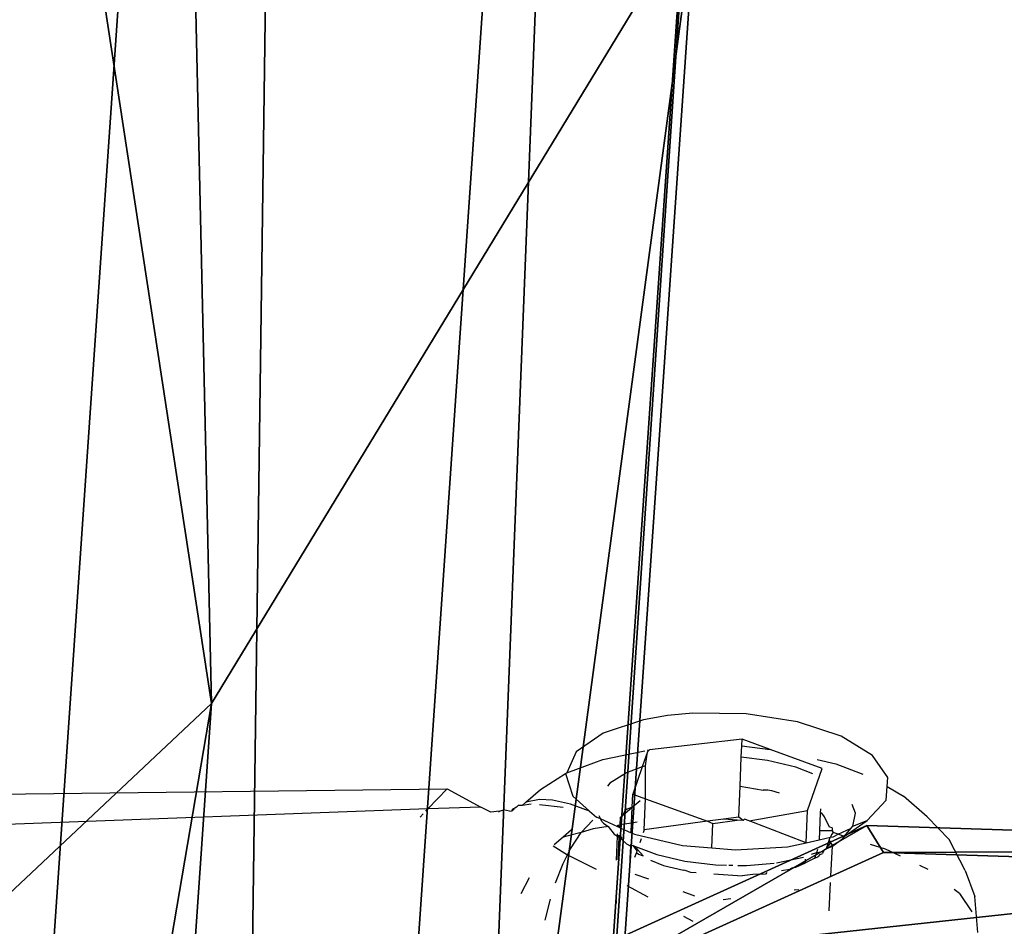
# Model space of a CAD drawing. Units: centimetres. Extents: x -618 to 645, y -439 to 421.
# Drawn here: x -241 to -239, y 204 to 206 of the extents above; entities that cross this region are included whole.
import ezdxf

# ---------------------------------------------------------------- set-up
doc = ezdxf.new("R2010")
doc.units = ezdxf.units.CM
doc.header["$LTSCALE"] = 2.54
doc.layers.get('0').update_dxf_attribs({"true_color": 0xff5454})
doc.layers.add('VP-EQ', color=7, linetype='Continuous', true_color=0x8a3492, plot=False)

# ---------------------------------------------------------------- blocks, each defined once
blk = doc.blocks.new('Grupuj_162')
at = {"color": 0}
mesh = blk.add_polyface(dxfattribs=at)
corners = [(1.1449, 3.9381, 1.4726), (1.336, 3.9639, 0.8458), (1.1707, 3.9566, 0.8374), (1.3102, 3.9453, 1.481)]
mesh.append_faces([[corners[k] for k in face] for face in [(0, 1, 2), (1, 0, 3)]], dxfattribs={"vtx0": -1, "color": 0})
mesh = blk.add_polyface(dxfattribs=at)
corners = [(1.336, 3.9639, 0.8458), (1.1963, 3.3674, 0.7613), (1.1707, 3.9566, 0.8374), (1.5996, 3.1864, 0.7557), (2.0353, 3.65, 0.8361), (1.8141, 2.7985, 0.7145), (1.8822, 1.231, 0.512), (2.4801, 1.2571, 0.5423), (2.4051, 2.9814, 0.765)]
mesh.append_faces([[corners[k] for k in face] for face in [(0, 1, 2), (7, 4, 8)]], dxfattribs={"vtx0": -1, "color": 0})
mesh.append_faces([[corners[k] for k in face] for face in [(1, 0, 3), (3, 4, 5), (5, 4, 6), (6, 4, 7)]], dxfattribs={"vtx0": -1, "vtx1": -1, "color": 0})
mesh.append_faces([[corners[k] for k in face] for face in [(3, 0, 4)]], dxfattribs={"vtx0": -1, "vtx2": -1, "color": 0})
mesh = blk.add_polyface(dxfattribs=at)
corners = [(1.336, 3.9639, 0.8458), (2.0095, 3.6314, 1.4713), (2.0353, 3.65, 0.8361), (1.3102, 3.9453, 1.481)]
mesh.append_faces([[corners[k] for k in face] for face in [(0, 1, 2), (1, 0, 3)]], dxfattribs={"vtx0": -1, "color": 0})
mesh = blk.add_polyface(dxfattribs=at)
corners = [(0.0747, 1.1345, 1.057), (0.3101, 3.5571, 1.3852), (-0.0002, 2.8587, 1.2797), (0.6726, 1.1606, 1.0873), (0.6044, 2.7281, 1.2897), (0.9795, 3.9309, 1.4643), (0.7845, 3.1333, 1.3509), (1.1705, 3.3488, 1.3965), (1.1449, 3.9381, 1.4726)]
mesh.append_faces([[corners[k] for k in face] for face in [(0, 1, 2), (5, 7, 8)]], dxfattribs={"vtx0": -1, "color": 0})
mesh.append_faces([[corners[k] for k in face] for face in [(1, 0, 3), (1, 3, 4), (4, 5, 1), (5, 4, 6), (5, 6, 7)]], dxfattribs={"vtx0": -1, "vtx2": -1, "color": 0})
mesh = blk.add_polyface(dxfattribs=at)
corners = [(1.0054, 3.9494, 0.8291), (0.6303, 2.7467, 0.6545), (0.336, 3.5756, 0.75), (0.8104, 3.1518, 0.7157), (1.1963, 3.3674, 0.7613), (1.1707, 3.9566, 0.8374), (0.1006, 1.153, 0.4218), (0.0256, 2.8773, 0.6445), (0.6984, 1.1792, 0.4521)]
mesh.append_faces([[corners[k] for k in face] for face in [(4, 0, 5), (2, 6, 7)]], dxfattribs={"vtx0": -1, "color": 0})
mesh.append_faces([[corners[k] for k in face] for face in [(0, 1, 2), (1, 0, 3), (3, 0, 4), (6, 2, 8), (8, 2, 1)]], dxfattribs={"vtx0": -1, "vtx1": -1, "color": 0})
mesh = blk.add_polyface(dxfattribs=at)
corners = [(0.3101, 3.5571, 1.3852), (1.0054, 3.9494, 0.8291), (0.336, 3.5756, 0.75), (0.9795, 3.9309, 1.4643)]
mesh.append_faces([[corners[k] for k in face] for face in [(0, 1, 2), (1, 0, 3)]], dxfattribs={"vtx0": -1, "color": 0})
mesh = blk.add_polyface(dxfattribs=at)
corners = [(0.9795, 3.9309, 1.4643), (1.1707, 3.9566, 0.8374), (1.0054, 3.9494, 0.8291), (1.1449, 3.9381, 1.4726)]
mesh.append_faces([[corners[k] for k in face] for face in [(0, 1, 2), (1, 0, 3)]], dxfattribs={"vtx0": -1, "color": 0})
mesh = blk.add_polyface(dxfattribs=at)
corners = [(1.1449, 3.9381, 1.4726), (1.1963, 3.3674, 0.7613), (1.1705, 3.3488, 1.3965), (1.1707, 3.9566, 0.8374)]
mesh.append_faces([[corners[k] for k in face] for face in [(0, 1, 2), (1, 0, 3)]], dxfattribs={"vtx0": -1, "color": 0})
mesh = blk.add_polyface(dxfattribs=at)
corners = [(1.1705, 3.3488, 1.3965), (1.3102, 3.9453, 1.481), (1.1449, 3.9381, 1.4726), (1.5737, 3.1678, 1.3909), (2.0095, 3.6314, 1.4713), (1.7882, 2.7799, 1.3497), (1.8564, 1.2124, 1.1472), (2.4542, 1.2386, 1.1775), (2.3792, 2.9629, 1.4002)]
mesh.append_faces([[corners[k] for k in face] for face in [(0, 1, 2), (4, 7, 8)]], dxfattribs={"vtx0": -1, "color": 0})
mesh.append_faces([[corners[k] for k in face] for face in [(1, 3, 4)]], dxfattribs={"vtx0": -1, "vtx1": -1, "color": 0})
mesh.append_faces([[corners[k] for k in face] for face in [(1, 0, 3), (4, 3, 5), (4, 5, 6), (4, 6, 7)]], dxfattribs={"vtx0": -1, "vtx2": -1, "color": 0})
mesh = blk.add_polyface(dxfattribs=at)
corners = [(2.4051, 2.9814, 0.765), (2.0095, 3.6314, 1.4713), (2.3792, 2.9629, 1.4002), (2.0353, 3.65, 0.8361)]
mesh.append_faces([[corners[k] for k in face] for face in [(0, 1, 2), (1, 0, 3)]], dxfattribs={"vtx0": -1, "color": 0})
mesh = blk.add_polyface(dxfattribs=at)
corners = [(0.3101, 3.5571, 1.3852), (0.0256, 2.8773, 0.6445), (-0.0002, 2.8587, 1.2797), (0.336, 3.5756, 0.75)]
mesh.append_faces([[corners[k] for k in face] for face in [(0, 1, 2), (1, 0, 3)]], dxfattribs={"vtx0": -1, "color": 0})
mesh = blk.add_polyface(dxfattribs=at)
corners = [(1.1963, 3.3674, 0.7613), (0.7845, 3.1333, 1.3509), (0.8104, 3.1518, 0.7157), (1.1705, 3.3488, 1.3965)]
mesh.append_faces([[corners[k] for k in face] for face in [(0, 1, 2), (1, 0, 3)]], dxfattribs={"vtx0": -1, "color": 0})
mesh = blk.add_polyface(dxfattribs=at)
corners = [(1.5737, 3.1678, 1.3909), (1.1963, 3.3674, 0.7613), (1.5996, 3.1864, 0.7557), (1.1705, 3.3488, 1.3965)]
mesh.append_faces([[corners[k] for k in face] for face in [(0, 1, 2), (1, 0, 3)]], dxfattribs={"vtx0": -1, "color": 0})
mesh = blk.add_polyface(dxfattribs=at)
corners = [(1.5737, 3.1678, 1.3909), (1.8141, 2.7985, 0.7145), (1.7882, 2.7799, 1.3497), (1.5996, 3.1864, 0.7557)]
mesh.append_faces([[corners[k] for k in face] for face in [(0, 1, 2), (1, 0, 3)]], dxfattribs={"vtx0": -1, "color": 0})
mesh = blk.add_polyface(dxfattribs=at)
corners = [(0.6303, 2.7467, 0.6545), (0.7845, 3.1333, 1.3509), (0.6044, 2.7281, 1.2897), (0.8104, 3.1518, 0.7157)]
mesh.append_faces([[corners[k] for k in face] for face in [(0, 1, 2), (1, 0, 3)]], dxfattribs={"vtx0": -1, "color": 0})
mesh = blk.add_polyface(dxfattribs=at)
corners = [(2.4801, 1.2571, 0.5423), (2.3792, 2.9629, 1.4002), (2.4542, 1.2386, 1.1775), (2.4051, 2.9814, 0.765)]
mesh.append_faces([[corners[k] for k in face] for face in [(0, 1, 2), (1, 0, 3)]], dxfattribs={"vtx0": -1, "color": 0})
mesh = blk.add_polyface(dxfattribs=at)
corners = [(-0.0002, 2.8587, 1.2797), (0.1006, 1.153, 0.4218), (0.0747, 1.1345, 1.057), (0.0256, 2.8773, 0.6445)]
mesh.append_faces([[corners[k] for k in face] for face in [(0, 1, 2), (1, 0, 3)]], dxfattribs={"vtx0": -1, "color": 0})
mesh = blk.add_polyface(dxfattribs=at)
corners = [(1.7882, 2.7799, 1.3497), (1.8822, 1.231, 0.512), (1.8564, 1.2124, 1.1472), (1.8141, 2.7985, 0.7145)]
mesh.append_faces([[corners[k] for k in face] for face in [(0, 1, 2), (1, 0, 3)]], dxfattribs={"vtx0": -1, "color": 0})
mesh = blk.add_polyface(dxfattribs=at)
corners = [(0.6984, 1.1792, 0.4521), (0.6044, 2.7281, 1.2897), (0.6726, 1.1606, 1.0873), (0.6303, 2.7467, 0.6545)]
mesh.append_faces([[corners[k] for k in face] for face in [(0, 1, 2), (1, 0, 3)]], dxfattribs={"vtx0": -1, "color": 0})
mesh = blk.add_polyface(dxfattribs=at)
corners = [(2.4541, 0.9334, 1.4569), (1.8564, 1.2124, 1.1472), (1.8563, 0.9072, 1.4266), (2.4542, 1.2386, 1.1775)]
mesh.append_faces([[corners[k] for k in face] for face in [(0, 1, 2), (1, 0, 3)]], dxfattribs={"vtx0": -1, "color": 0})
mesh = blk.add_polyface(dxfattribs=at)
corners = [(1.8564, 1.2124, 1.1472), (2.4801, 1.2571, 0.5423), (1.8822, 1.231, 0.512), (2.4542, 1.2386, 1.1775)]
mesh.append_faces([[corners[k] for k in face] for face in [(0, 1, 2), (1, 0, 3)]], dxfattribs={"vtx0": -1, "color": 0})
mesh = blk.add_polyface(dxfattribs=at)
corners = [(1.8822, 1.231, 0.512), (2.5059, 0.9705, 0.1865), (1.908, 0.9444, 0.1562), (2.4801, 1.2571, 0.5423)]
mesh.append_faces([[corners[k] for k in face] for face in [(0, 1, 2), (1, 0, 3)]], dxfattribs={"vtx0": -1, "color": 0})
mesh = blk.add_polyface(dxfattribs=at)
corners = [(2.5277, 0.1604, 0.4007), (2.4761, 0.4285, 1.3917), (2.5019, 0.1419, 1.0359), (2.5278, 0.4656, 0.1213), (2.4541, 0.9334, 1.4569), (2.5059, 0.9705, 0.1865), (2.4542, 1.2386, 1.1775), (2.4801, 1.2571, 0.5423)]
mesh.append_faces([[corners[k] for k in face] for face in [(0, 1, 2), (6, 5, 7)]], dxfattribs={"vtx0": -1, "color": 0})
mesh.append_faces([[corners[k] for k in face] for face in [(1, 3, 4), (4, 5, 6)]], dxfattribs={"vtx0": -1, "vtx1": -1, "color": 0})
mesh.append_faces([[corners[k] for k in face] for face in [(1, 0, 3), (4, 3, 5)]], dxfattribs={"vtx0": -1, "vtx2": -1, "color": 0})
mesh = blk.add_polyface(dxfattribs=at)
corners = [(1.8782, 0.4023, 1.3614), (1.9299, 0.1343, 0.3704), (1.904, 0.1157, 1.0056), (1.93, 0.4394, 0.091), (1.8563, 0.9072, 1.4266), (1.908, 0.9444, 0.1562), (1.8564, 1.2124, 1.1472), (1.8822, 1.231, 0.512)]
mesh.append_faces([[corners[k] for k in face] for face in [(0, 1, 2), (5, 6, 7)]], dxfattribs={"vtx0": -1, "color": 0})
mesh.append_faces([[corners[k] for k in face] for face in [(1, 0, 3), (3, 4, 5)]], dxfattribs={"vtx0": -1, "vtx1": -1, "color": 0})
mesh.append_faces([[corners[k] for k in face] for face in [(3, 0, 4), (5, 4, 6)]], dxfattribs={"vtx0": -1, "vtx2": -1, "color": 0})
mesh = blk.add_polyface(dxfattribs=at)
corners = [(0.0747, 1.1345, 1.057), (0.6984, 1.1792, 0.4521), (0.1006, 1.153, 0.4218), (0.6726, 1.1606, 1.0873)]
mesh.append_faces([[corners[k] for k in face] for face in [(0, 1, 2), (1, 0, 3)]], dxfattribs={"vtx0": -1, "color": 0})
mesh = blk.add_polyface(dxfattribs=at)
corners = [(0.1006, 1.153, 0.4218), (0.7242, 0.8926, 0.0963), (0.1264, 0.8664, 0.066), (0.6984, 1.1792, 0.4521)]
mesh.append_faces([[corners[k] for k in face] for face in [(0, 1, 2), (1, 0, 3)]], dxfattribs={"vtx0": -1, "color": 0})
mesh = blk.add_polyface(dxfattribs=at)
corners = [(0.7461, 0.0825, 0.3104), (0.6944, 0.3505, 1.3015), (0.7202, 0.0639, 0.9456), (0.7462, 0.3876, 0.0311), (0.6725, 0.8554, 1.3667), (0.7242, 0.8926, 0.0963), (0.6726, 1.1606, 1.0873), (0.6984, 1.1792, 0.4521)]
mesh.append_faces([[corners[k] for k in face] for face in [(0, 1, 2), (6, 5, 7)]], dxfattribs={"vtx0": -1, "color": 0})
mesh.append_faces([[corners[k] for k in face] for face in [(1, 3, 4), (4, 5, 6)]], dxfattribs={"vtx0": -1, "vtx1": -1, "color": 0})
mesh.append_faces([[corners[k] for k in face] for face in [(1, 0, 3), (4, 3, 5)]], dxfattribs={"vtx0": -1, "vtx2": -1, "color": 0})
mesh = blk.add_polyface(dxfattribs=at)
corners = [(0.6725, 0.8554, 1.3667), (0.0747, 1.1345, 1.057), (0.0747, 0.8293, 1.3364), (0.6726, 1.1606, 1.0873)]
mesh.append_faces([[corners[k] for k in face] for face in [(0, 1, 2), (1, 0, 3)]], dxfattribs={"vtx0": -1, "color": 0})
mesh = blk.add_polyface(dxfattribs=at)
corners = [(0.0966, 0.3244, 1.2712), (0.1483, 0.0563, 0.2802), (0.1224, 0.0378, 0.9154), (0.1483, 0.3615, 0.0008), (0.0747, 0.8293, 1.3364), (0.1264, 0.8664, 0.066), (0.0747, 1.1345, 1.057), (0.1006, 1.153, 0.4218)]
mesh.append_faces([[corners[k] for k in face] for face in [(0, 1, 2), (5, 6, 7)]], dxfattribs={"vtx0": -1, "color": 0})
mesh.append_faces([[corners[k] for k in face] for face in [(1, 0, 3), (3, 4, 5)]], dxfattribs={"vtx0": -1, "vtx1": -1, "color": 0})
mesh.append_faces([[corners[k] for k in face] for face in [(3, 0, 4), (5, 4, 6)]], dxfattribs={"vtx0": -1, "vtx2": -1, "color": 0})
mesh = blk.add_polyface(dxfattribs=at)
corners = [(2.5059, 0.9705, 0.1865), (1.93, 0.4394, 0.091), (1.908, 0.9444, 0.1562), (2.5278, 0.4656, 0.1213)]
mesh.append_faces([[corners[k] for k in face] for face in [(0, 1, 2), (1, 0, 3)]], dxfattribs={"vtx0": -1, "color": 0})
mesh = blk.add_polyface(dxfattribs=at)
corners = [(1.8782, 0.4023, 1.3614), (2.4541, 0.9334, 1.4569), (1.8563, 0.9072, 1.4266), (2.4761, 0.4285, 1.3917)]
mesh.append_faces([[corners[k] for k in face] for face in [(0, 1, 2), (1, 0, 3)]], dxfattribs={"vtx0": -1, "color": 0})
mesh = blk.add_polyface(dxfattribs=at)
corners = [(0.7242, 0.8926, 0.0963), (0.1483, 0.3615, 0.0008), (0.1264, 0.8664, 0.066), (0.7462, 0.3876, 0.0311)]
mesh.append_faces([[corners[k] for k in face] for face in [(0, 1, 2), (1, 0, 3)]], dxfattribs={"vtx0": -1, "color": 0})
mesh = blk.add_polyface(dxfattribs=at)
corners = [(0.0966, 0.3244, 1.2712), (0.6725, 0.8554, 1.3667), (0.0747, 0.8293, 1.3364), (0.6944, 0.3505, 1.3015)]
mesh.append_faces([[corners[k] for k in face] for face in [(0, 1, 2), (1, 0, 3)]], dxfattribs={"vtx0": -1, "color": 0})
mesh = blk.add_polyface(dxfattribs=at)
corners = [(1.93, 0.4394, 0.091), (2.5277, 0.1604, 0.4007), (1.9299, 0.1343, 0.3704), (2.5278, 0.4656, 0.1213)]
mesh.append_faces([[corners[k] for k in face] for face in [(0, 1, 2), (1, 0, 3)]], dxfattribs={"vtx0": -1, "color": 0})
mesh = blk.add_polyface(dxfattribs=at)
corners = [(2.5019, 0.1419, 1.0359), (1.8782, 0.4023, 1.3614), (1.904, 0.1157, 1.0056), (2.4761, 0.4285, 1.3917)]
mesh.append_faces([[corners[k] for k in face] for face in [(0, 1, 2), (1, 0, 3)]], dxfattribs={"vtx0": -1, "color": 0})
mesh = blk.add_polyface(dxfattribs=at)
corners = [(0.1483, 0.3615, 0.0008), (0.7461, 0.0825, 0.3104), (0.1483, 0.0563, 0.2802), (0.7462, 0.3876, 0.0311)]
mesh.append_faces([[corners[k] for k in face] for face in [(0, 1, 2), (1, 0, 3)]], dxfattribs={"vtx0": -1, "color": 0})
mesh = blk.add_polyface(dxfattribs=at)
corners = [(0.7202, 0.0639, 0.9456), (0.0966, 0.3244, 1.2712), (0.1224, 0.0378, 0.9154), (0.6944, 0.3505, 1.3015)]
mesh.append_faces([[corners[k] for k in face] for face in [(0, 1, 2), (1, 0, 3)]], dxfattribs={"vtx0": -1, "color": 0})
mesh = blk.add_polyface(dxfattribs=at)
corners = [(2.5277, 0.1604, 0.4007), (1.904, 0.1157, 1.0056), (1.9299, 0.1343, 0.3704), (2.5019, 0.1419, 1.0359)]
mesh.append_faces([[corners[k] for k in face] for face in [(0, 1, 2), (1, 0, 3)]], dxfattribs={"vtx0": -1, "color": 0})
mesh = blk.add_polyface(dxfattribs=at)
corners = [(0.7461, 0.0825, 0.3104), (0.1224, 0.0378, 0.9154), (0.1483, 0.0563, 0.2802), (0.7202, 0.0639, 0.9456)]
mesh.append_faces([[corners[k] for k in face] for face in [(0, 1, 2), (1, 0, 3)]], dxfattribs={"vtx0": -1, "color": 0})
blk = doc.blocks.new('3DGeom-274_Defintion_3')
at = {"color": 253, "true_color": 0xa5aaae, "extrusion": (-0.000312422, 0.041635, 0.999133), "xscale": 650.8221597028469, "yscale": 660.9019038381405, "zscale": 610.1909073619539, "rotation": 179.5696955949442}
blk.add_blockref('Grupuj_162', (790.8, -8.8, -489.3), dxfattribs=at)
blk = doc.blocks.new('Grupuj_209')
at = {"color": 0, "extrusion": (-0.228821, 0.097882, 0.968535), "xscale": 0.001536518217144384, "yscale": 0.001515938817904808, "zscale": 0.001638831368896191, "rotation": 188.9188656958027}
blk.add_blockref('3DGeom-274_Defintion_3', (-3.8851, 5.852, 1.6231), dxfattribs=at)
blk = doc.blocks.new('R__nica_9')
at = {"color": 0}
mesh = blk.add_polyface(dxfattribs=at)
corners = [(3.1349, 19.7897, 235.3771), (5.191, 19.4713, 205.2802), (3.0961, 18.4027, 205.207), (5.2296, 20.8525, 235.3223)]
mesh.append_faces([[corners[k] for k in face] for face in [(0, 1, 2), (1, 0, 3)]], dxfattribs={"vtx0": -1, "color": 0})
mesh = blk.add_polyface(dxfattribs=at)
corners = [(3.1349, 19.7897, 235.3771), (6.0893, 20.8219, 265.747), (5.2296, 20.8525, 235.3223), (3.994, 19.7592, 265.7781)]
mesh.append_faces([[corners[k] for k in face] for face in [(0, 1, 2), (1, 0, 3)]], dxfattribs={"vtx0": -1, "color": 0})
mesh = blk.add_polyface(dxfattribs=at)
corners = [(1.387, 18.2209, 235.4382), (3.0961, 18.4027, 205.207), (1.3481, 16.8285, 205.1526), (3.1349, 19.7897, 235.3771)]
mesh.append_faces([[corners[k] for k in face] for face in [(0, 1, 2), (1, 0, 3)]], dxfattribs={"vtx0": -1, "color": 0})
mesh = blk.add_polyface(dxfattribs=at)
corners = [(1.387, 18.2209, 235.4382), (3.994, 19.7592, 265.7781), (3.1349, 19.7897, 235.3771), (2.2447, 18.1904, 265.7879)]
mesh.append_faces([[corners[k] for k in face] for face in [(0, 1, 2), (1, 0, 3)]], dxfattribs={"vtx0": -1, "color": 0})
mesh = blk.add_polyface(dxfattribs=at)
corners = [(2.2447, 18.1904, 265.7879), (0.5788, 16.2521, 235.4944), (1.4342, 16.2217, 265.7632), (1.387, 18.2209, 235.4382)]
mesh.append_faces([[corners[k] for k in face] for face in [(0, 1, 2), (1, 0, 3)]], dxfattribs={"vtx0": -1, "color": 0})
mesh = blk.add_polyface(dxfattribs=at)
corners = [(1.4342, 16.2217, 265.7632), (0.1191, 14.0186, 235.5514), (0.9717, 13.9882, 265.7229), (0.5788, 16.2521, 235.4944)]
mesh.append_faces([[corners[k] for k in face] for face in [(0, 1, 2), (1, 0, 3)]], dxfattribs={"vtx0": -1, "color": 0})
mesh = blk.add_polyface(dxfattribs=at)
corners = [(0.9717, 13.9882, 265.7229), (0.0391, 11.6724, 235.6053), (0.8887, 11.6422, 265.6697), (0.1191, 14.0186, 235.5514)]
mesh.append_faces([[corners[k] for k in face] for face in [(0, 1, 2), (1, 0, 3)]], dxfattribs={"vtx0": -1, "color": 0})
mesh = blk.add_polyface(dxfattribs=at)
corners = [(0.8887, 11.6422, 265.6697), (0.265, 9.4433, 235.6521), (1.1116, 9.4132, 265.6112), (0.0391, 11.6724, 235.6053)]
mesh.append_faces([[corners[k] for k in face] for face in [(0, 1, 2), (1, 0, 3)]], dxfattribs={"vtx0": -1, "color": 0})
blk = doc.blocks.new('Grupuj_100')
at = {"color": 253, "true_color": 0xcab79a, "extrusion": (-0.003255, -0.413051, 0.910702), "zscale": 1.05, "rotation": 199.9000025613109}
blk.add_blockref('R__nica_9', (15.2281, 85.5343, -214.5904), dxfattribs=at)
at = {"color": 0, "extrusion": (0.31225, -0.114711, 0.943049), "rotation": 300.0000008537151}
blk.add_blockref('Grupuj_209', (45.6423, 26.8266, 80.333), dxfattribs=at)
blk = doc.blocks.new('Grupuj_2')
at = {"color": 0}
blk.add_blockref('Grupuj_100', (199.1061, 411.7771, 0.6785), dxfattribs=at)
blk = doc.blocks.new('RB1223')
at = {"layer": 'VP-EQ', "color": 0}
for p, q in [((4665.5919, -3212.9983), (4665.5326, -3213.004)), ((4665.7154, -3212.9999), (4665.5919, -3212.9983)), ((4665.4771, -3213.0138), (4665.3834, -3213.0448)), ((4665.5326, -3213.004), (4665.4771, -3213.0138)), ((4665.8343, -3213.0184), (4665.7154, -3212.9999)), ((4665.9355, -3213.0519), (4665.8343, -3213.0184)), ((4665.3834, -3213.0448), (4665.3209, -3213.0879)), ((4665.7058, -3213.0584), (4665.4914, -3213.0838)), ((4665.7051, -3213.0744), (4665.7058, -3213.0584)), ((4665.7714, -3213.0825), (4665.7058, -3213.0584)), ((4666.0082, -3213.0967), (4665.9355, -3213.0519)), ((4665.3209, -3213.0879), (4665.2995, -3213.1365)), ((4665.3826, -3213.1059), (4665.4801, -3213.0855)), ((4665.4863, -3213.0882), (4665.4742, -3213.1232)), ((4665.4815, -3213.1205), (4665.4863, -3213.0882)), ((4665.4858, -3213.0846), (4665.4914, -3213.0838)), ((4665.4914, -3213.0838), (4665.4863, -3213.0882)), ((4665.7041, -3213.1007), (4665.7051, -3213.0744)), ((4665.7051, -3213.0744), (4665.7714, -3213.0825)), ((4665.8915, -3213.1266), (4665.7714, -3213.0825)), ((4665.2995, -3213.1365), (4665.3826, -3213.1059)), ((4665.7013, -3213.168), (4665.7041, -3213.1007)), ((4665.7652, -3213.1082), (4665.7041, -3213.1007)), ((4665.8304, -3213.1236), (4665.7652, -3213.1082)), ((4665.8805, -3213.1057), (4665.9231, -3213.1158)), ((4666.0444, -3213.1479), (4666.0082, -3213.0967)), ((4665.4742, -3213.1232), (4665.4377, -3213.1367)), ((4665.4742, -3213.1232), (4665.4525, -3213.186)), ((4665.4815, -3213.1205), (4665.4742, -3213.1232)), ((4665.4818, -3213.1968), (4665.4815, -3213.1205)), ((4665.8705, -3213.1389), (4665.8304, -3213.1236)), ((4665.8578, -3213.2245), (4665.8915, -3213.1266)), ((4665.9231, -3213.1158), (4665.9858, -3213.1397)), ((4665.2378, -3213.1754), (4665.2965, -3213.1384)), ((4665.2965, -3213.1384), (4665.2995, -3213.1365)), ((4665.2965, -3213.1384), (4665.3128, -3213.1908)), ((4665.4377, -3213.1367), (4665.3989, -3213.1611)), ((4666.0428, -3213.1684), (4666.0444, -3213.1479)), ((4661.2996, -3213.2176), (4665.0218, -3213.1741)), ((4664.977, -3213.2207), (4665.0218, -3213.1741)), ((4665.0218, -3213.1741), (4665.0999, -3213.2162)), ((4665.2038, -3213.2051), (4665.2378, -3213.1754)), ((4665.3989, -3213.1611), (4665.3933, -3213.1679)), ((4665.6984, -3213.2395), (4665.7013, -3213.168)), ((4665.7013, -3213.168), (4665.7546, -3213.1774)), ((4665.7654, -3213.1771), (4665.7546, -3213.1774)), ((4665.7752, -3213.1787), (4665.7654, -3213.1771)), ((4665.793, -3213.1842), (4665.7752, -3213.1787)), ((4666.0403, -3213.2001), (4666.0428, -3213.1684)), ((4666.0428, -3213.1684), (4666.0802, -3213.1909)), ((4665.2355, -3213.1987), (4665.2038, -3213.2051)), ((4665.2659, -3213.1999), (4665.2355, -3213.1987)), ((4665.3079, -3213.2095), (4665.2659, -3213.1999)), ((4665.3128, -3213.1908), (4665.3515, -3213.2256)), ((4665.4512, -3213.2164), (4665.4525, -3213.186)), ((4665.4512, -3213.2164), (4665.4696, -3213.2007)), ((4665.4525, -3213.186), (4665.4818, -3213.1968)), ((4665.4788, -3213.2693), (4665.4818, -3213.1968)), ((4665.4818, -3213.1968), (4665.6253, -3213.2494)), ((4665.9963, -3213.2475), (4666.0403, -3213.2001)), ((4666.1353, -3213.239), (4666.0802, -3213.1909)), ((4664.977, -3213.2207), (4663.585, -3213.2716)), ((4664.9719, -3213.226), (4664.977, -3213.2207)), ((4665.0999, -3213.2162), (4664.977, -3213.2207)), ((4665.1228, -3213.2285), (4665.0999, -3213.2162)), ((4665.1431, -3213.2262), (4665.1228, -3213.2285)), ((4665.1407, -3213.2273), (4665.1431, -3213.2262)), ((4665.1431, -3213.2262), (4665.1519, -3213.2224)), ((4665.1663, -3213.2255), (4665.1519, -3213.2224)), ((4665.1663, -3213.2255), (4665.1724, -3213.2251)), ((4665.1767, -3213.2211), (4665.1724, -3213.2251)), ((4665.1724, -3213.2251), (4665.1735, -3213.2213)), ((4665.1789, -3213.2192), (4665.1735, -3213.2213)), ((4665.1821, -3213.2162), (4665.1789, -3213.2192)), ((4665.1821, -3213.2162), (4665.1865, -3213.213)), ((4665.1959, -3213.2126), (4665.1865, -3213.213)), ((4665.1959, -3213.2126), (4665.2038, -3213.2051)), ((4665.2166, -3213.2092), (4665.1959, -3213.2126)), ((4665.2905, -3213.217), (4665.2358, -3213.2114)), ((4665.3515, -3213.2256), (4665.3079, -3213.2095)), ((4665.3515, -3213.2256), (4665.3681, -3213.2395)), ((4665.4287, -3213.2355), (4665.4512, -3213.2164)), ((4665.4339, -3213.2249), (4665.4287, -3213.2355)), ((4665.439, -3213.2213), (4665.4339, -3213.2249)), ((4665.4512, -3213.2164), (4665.439, -3213.2213)), ((4665.4497, -3213.2535), (4665.4512, -3213.2164)), ((4665.7226, -3213.2485), (4665.8578, -3213.2245)), ((4665.8547, -3213.299), (4665.8578, -3213.2245)), ((4665.8877, -3213.2205), (4665.8873, -3213.2299)), ((4665.9688, -3213.2306), (4665.9614, -3213.2106)), ((4664.9586, -3213.2398), (4664.9662, -3213.2319)), ((4665.3323, -3213.2756), (4665.3592, -3213.2465)), ((4665.3776, -3213.2438), (4665.3681, -3213.2395)), ((4665.3736, -3213.236), (4665.3776, -3213.2438)), ((4665.3809, -3213.2502), (4665.3776, -3213.2438)), ((4665.4175, -3213.2618), (4665.3776, -3213.2438)), ((4665.4228, -3213.2406), (4665.422, -3213.2575)), ((4665.4228, -3213.2406), (4665.4287, -3213.2355)), ((4665.6253, -3213.2494), (4665.4788, -3213.2693)), ((4665.6631, -3213.2443), (4665.6253, -3213.2494)), ((4665.6253, -3213.2494), (4665.6382, -3213.2542)), ((4665.6382, -3213.2542), (4665.6949, -3213.2465)), ((4665.6984, -3213.2395), (4665.6631, -3213.2443)), ((4665.6949, -3213.2465), (4665.6631, -3213.2443)), ((4665.7083, -3213.2475), (4665.6949, -3213.2465)), ((4665.7083, -3213.2475), (4665.6984, -3213.2395)), ((4665.7113, -3213.2443), (4665.7083, -3213.2475)), ((4665.7226, -3213.2485), (4665.7113, -3213.2443)), ((4665.8547, -3213.299), (4665.7226, -3213.2485)), ((4665.8873, -3213.2299), (4665.8856, -3213.2711)), ((4665.8909, -3213.2307), (4665.8873, -3213.2299)), ((4665.8969, -3213.2392), (4665.8909, -3213.2307)), ((4665.9088, -3213.2626), (4665.8969, -3213.2392)), ((4665.9432, -3213.2846), (4665.9963, -3213.2475)), ((4665.9627, -3213.2609), (4665.9688, -3213.2306)), ((4665.9627, -3213.2609), (4665.9963, -3213.2475)), ((4666.1353, -3213.239), (4666.1861, -3213.2917)), ((4665.3099, -3213.2695), (4665.2904, -3213.2861)), ((4665.3603, -3213.2665), (4665.3323, -3213.2756)), ((4665.3955, -3213.2614), (4665.3603, -3213.2665)), ((4665.3809, -3213.2502), (4665.384, -3213.2533)), ((4665.384, -3213.2533), (4665.3955, -3213.2614)), ((4665.3955, -3213.2614), (4665.409, -3213.2793)), ((4665.4175, -3213.2618), (4665.4176, -3213.2584)), ((4665.4218, -3213.2637), (4665.4175, -3213.2618)), ((4665.4176, -3213.2584), (4665.422, -3213.2575)), ((4665.4218, -3213.2637), (4665.4176, -3213.2584)), ((4665.422, -3213.2575), (4665.4218, -3213.2637)), ((4665.4218, -3213.2637), (4665.4248, -3213.2651)), ((4665.4497, -3213.2535), (4665.422, -3213.2575)), ((4665.4248, -3213.2651), (4665.422, -3213.2575)), ((4665.4248, -3213.2651), (4665.4488, -3213.2758)), ((4665.4488, -3213.2758), (4665.4497, -3213.2535)), ((4665.4621, -3213.2517), (4665.4497, -3213.2535)), ((4665.4788, -3213.2693), (4665.4764, -3213.2764)), ((4665.6359, -3213.3112), (4665.6382, -3213.2542)), ((4665.8856, -3213.2711), (4665.8847, -3213.2923)), ((4665.9148, -3213.2716), (4665.8856, -3213.2711)), ((4665.915, -3213.2648), (4665.9088, -3213.2626)), ((4665.915, -3213.2648), (4665.9148, -3213.2716)), ((4665.9148, -3213.2716), (4665.917, -3213.275)), ((4665.9291, -3213.2794), (4665.9592, -3213.2652)), ((4665.9432, -3213.2846), (4665.9592, -3213.2652)), ((4665.9592, -3213.2652), (4665.9627, -3213.2609)), ((4665.2904, -3213.2861), (4665.2699, -3213.3037)), ((4665.3023, -3213.2828), (4665.2904, -3213.2861)), ((4665.3323, -3213.2756), (4665.3023, -3213.2828)), ((4665.3077, -3213.3129), (4665.3323, -3213.2756)), ((4665.409, -3213.2793), (4665.4166, -3213.2839)), ((4665.4143, -3213.3393), (4665.4166, -3213.2839)), ((4665.4166, -3213.2839), (4665.4168, -3213.2783)), ((4665.4166, -3213.2839), (4665.421, -3213.2816)), ((4665.4166, -3213.2839), (4665.4208, -3213.2864)), ((4665.4186, -3213.3387), (4665.4208, -3213.2864)), ((4665.4208, -3213.2864), (4665.421, -3213.2816)), ((4665.4208, -3213.2864), (4665.4267, -3213.2861)), ((4665.4271, -3213.2913), (4665.4267, -3213.2861)), ((4665.4271, -3213.2913), (4665.4376, -3213.3014)), ((4665.4488, -3213.2758), (4665.4562, -3213.2792)), ((4665.4562, -3213.2792), (4665.5678, -3213.3055)), ((4665.4715, -3213.2904), (4665.4684, -3213.2996)), ((4665.8547, -3213.299), (4665.8847, -3213.2923)), ((4665.8847, -3213.2923), (4665.9113, -3213.2864)), ((4665.9083, -3213.2923), (4665.9007, -3213.3135)), ((4665.9083, -3213.2923), (4665.9113, -3213.2864)), ((4665.9122, -3213.2995), (4665.9083, -3213.2923)), ((4665.9138, -3213.28), (4665.9113, -3213.2864)), ((4665.9113, -3213.2864), (4665.9172, -3213.2851)), ((4665.917, -3213.275), (4665.9138, -3213.28)), ((4665.9155, -3213.3068), (4665.9395, -3213.2891)), ((4665.9291, -3213.2794), (4665.917, -3213.275)), ((4665.9172, -3213.2851), (4665.9291, -3213.2794)), ((4665.9432, -3213.2846), (4665.9291, -3213.2794)), ((4665.9395, -3213.2891), (4665.9432, -3213.2846)), ((4666.2239, -3213.3639), (4666.1861, -3213.2917)), ((4665.2675, -3213.3065), (4665.3006, -3213.327)), ((4665.3006, -3213.327), (4665.3077, -3213.3129)), ((4665.4376, -3213.3014), (4665.4475, -3213.3071)), ((4665.4464, -3213.335), (4665.4475, -3213.3071)), ((4665.4475, -3213.3071), (4665.4477, -3213.3029)), ((4665.4522, -3213.3053), (4665.4475, -3213.3071)), ((4665.4522, -3213.3053), (4665.508, -3213.3266)), ((4665.463, -3213.3151), (4665.4522, -3213.3053)), ((4665.4522, -3213.3053), (4665.4619, -3213.3182)), ((4665.463, -3213.3151), (4665.4619, -3213.3182)), ((4665.4767, -3213.3296), (4665.463, -3213.3151)), ((4665.5678, -3213.3055), (4665.6359, -3213.3112)), ((4665.6359, -3213.3112), (4665.6906, -3213.3157)), ((4665.6906, -3213.3157), (4665.8114, -3213.3087)), ((4665.8114, -3213.3087), (4665.8547, -3213.299)), ((4665.8794, -3213.3214), (4665.882, -3213.3138)), ((4665.8966, -3213.3157), (4665.8939, -3213.3192)), ((4665.9007, -3213.3135), (4665.8966, -3213.3157)), ((4665.9007, -3213.3135), (4665.9122, -3213.2995)), ((4665.9007, -3213.3135), (4665.9155, -3213.3068)), ((4665.9121, -3213.3762), (4665.9155, -3213.3068)), ((4665.9156, -3213.3041), (4665.9122, -3213.2995)), ((4665.9155, -3213.3068), (4665.9156, -3213.3041)), ((4666.0391, -3213.3137), (4666.0038, -3213.303)), ((4666.0738, -3213.3303), (4666.0391, -3213.3137)), ((4665.2905, -3213.3473), (4665.3006, -3213.327)), ((4665.3006, -3213.327), (4665.3673, -3213.3603)), ((4665.4607, -3213.3217), (4665.4566, -3213.3336)), ((4665.4619, -3213.3182), (4665.4607, -3213.3217)), ((4665.4607, -3213.3217), (4665.4652, -3213.3257)), ((4665.4652, -3213.3257), (4665.4767, -3213.3296)), ((4665.4936, -3213.3394), (4665.5238, -3213.3521)), ((4665.508, -3213.3266), (4665.5731, -3213.342)), ((4665.7856, -3213.3459), (4665.8483, -3213.3329)), ((4665.8747, -3213.335), (4665.8528, -3213.3454)), ((4665.8528, -3213.3454), (4665.8531, -3213.3374)), ((4665.8672, -3213.3259), (4665.8794, -3213.3214)), ((4665.8747, -3213.335), (4665.8794, -3213.3214)), ((4665.8747, -3213.335), (4665.883, -3213.331)), ((4665.8794, -3213.3214), (4665.8939, -3213.3192)), ((4665.883, -3213.331), (4665.8875, -3213.3261)), ((4665.8875, -3213.3261), (4665.8926, -3213.3237)), ((4665.8939, -3213.3192), (4665.8926, -3213.3237)), ((4665.273, -3213.3923), (4665.2905, -3213.3473)), ((4665.5238, -3213.3521), (4665.5702, -3213.363)), ((4665.5738, -3213.3637), (4665.5702, -3213.363)), ((4665.5731, -3213.342), (4665.6439, -3213.3507)), ((4665.5873, -3213.3678), (4665.5738, -3213.3637)), ((4665.6439, -3213.3507), (4665.6699, -3213.3511)), ((4665.675, -3213.3512), (4665.6842, -3213.3514)), ((4665.6959, -3213.3516), (4665.7161, -3213.352)), ((4665.7161, -3213.352), (4665.7807, -3213.3464)), ((4665.7977, -3213.3633), (4665.8166, -3213.3602)), ((4665.8229, -3213.3572), (4665.8166, -3213.3602)), ((4665.8229, -3213.3572), (4665.8303, -3213.356)), ((4665.8303, -3213.356), (4665.8528, -3213.3454)), ((4665.8528, -3213.3454), (4665.8375, -3213.3502)), ((4666.1377, -3213.3609), (4666.1184, -3213.3516)), ((4666.2239, -3213.3639), (4666.246, -3213.4236)), ((4665.1935, -3213.4166), (4665.2128, -3213.3797)), ((4665.4573, -3213.3717), (4665.4889, -3213.3832)), ((4665.5993, -3213.3687), (4665.5873, -3213.3678)), ((4665.6405, -3213.3715), (4665.7064, -3213.3761)), ((4665.7305, -3213.3726), (4665.7064, -3213.3761)), ((4665.76, -3213.3717), (4665.7305, -3213.3726)), ((4665.7631, -3213.3679), (4665.76, -3213.3717)), ((4665.4386, -3213.3986), (4665.4871, -3213.4248)), ((4665.8265, -3213.4088), (4665.8379, -3213.4073)), ((4665.9082, -3213.4571), (4665.9114, -3213.3912)), ((4666.2105, -3213.4169), (4666.1981, -3213.4073)), ((4665.249, -3213.4791), (4665.2612, -3213.4301)), ((4665.5682, -3213.4123), (4665.5958, -3213.4224)), ((4665.6621, -3213.4311), (4665.6795, -3213.4287)), ((4666.2105, -3213.4169), (4666.2387, -3213.4596)), ((4666.2528, -3213.5077), (4666.246, -3213.4236)), ((4665.4144, -3213.439), (4665.4146, -3213.4331)), ((4665.5699, -3213.4694), (4665.5919, -3213.4812))]:
    blk.add_line(p, q, dxfattribs=at)
blk = doc.blocks.new('RB1223_2D_')
at = {"layer": 'VP-EQ', "color": 0}
blk.add_blockref('RB1223', (0, 0), dxfattribs=at)

msp = doc.modelspace()

# ---------------------------------------------------------------- block references
at = {"color": 0}
msp.add_blockref('Grupuj_2', (-459.1805, -253.8937), dxfattribs=at)
at = {"layer": 'VP-EQ', "color": 0}
msp.add_blockref('RB1223_2D_', (-4905.1664, 3417.2389), dxfattribs=at)

doc.saveas('drawing.dxf')
